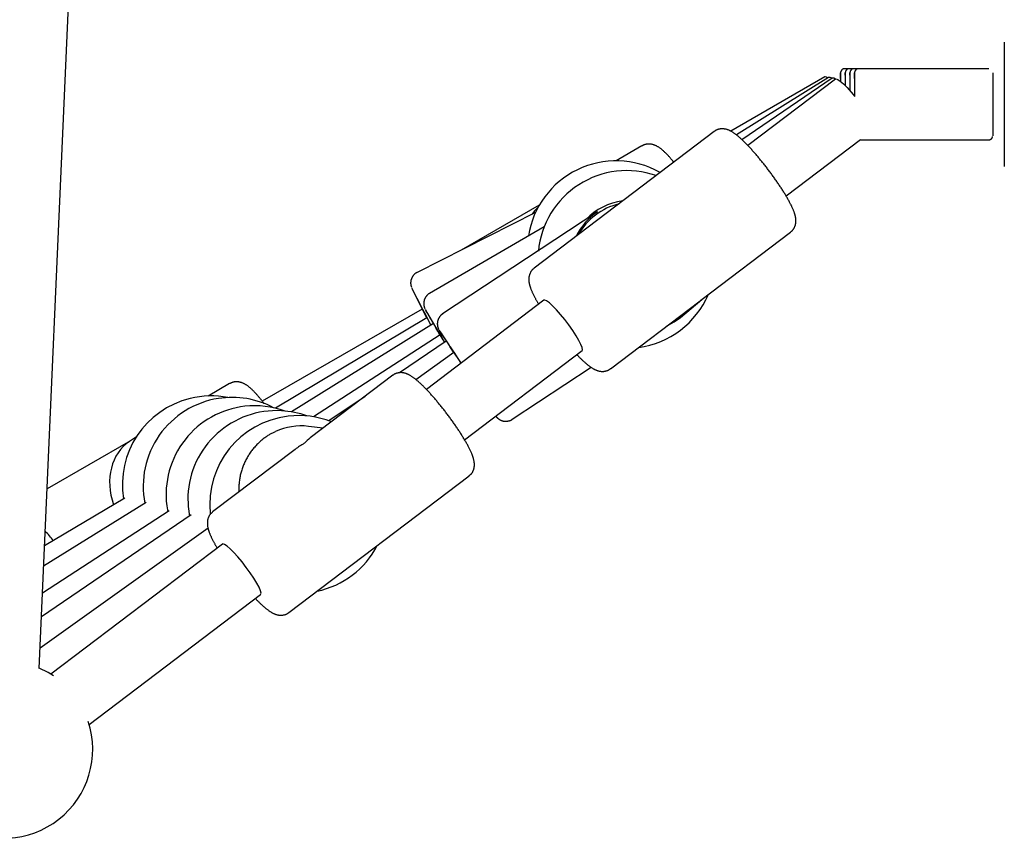
# Model space of a CAD drawing. Extents: x -3020 to 9937, y -1992 to 1984.
# Drawn here: x 5749 to 5999, y -10 to 198 of the extents above; entities that cross this region are included whole.
import ezdxf

# ---------------------------------------------------------------- set-up
doc = ezdxf.new("R2010")
doc.units = 0

msp = doc.modelspace()

# ---------------------------------------------------------------- linework, layer by layer
at = {"color": 7, "linetype": 'Continuous'}
for p, q in [((5754.1, 33.47), (5796.49, 987.53)), ((5998.67, 192.2), (5998.67, 160.72)), ((5959.37, 185.46), (5958.19, 185.46)), ((5960.55, 185.46), (5959.37, 185.46)), ((5961.73, 185.46), (5960.55, 185.46)), ((5994.73, 185.46), (5961.73, 185.46)), ((5953.19, 183.39), (5929.36, 169.65)), ((5954.14, 183.25), (5930.78, 168.7)), ((5955.05, 183.07), (5932.18, 167.49)), ((5955.9, 182.83), (5933.7, 165.99)), ((5953.24, 183.41), (5953.19, 183.39)), ((5955.1, 183.1), (5955.05, 183.07)), ((5925.17, 169.56), (5879.54, 134.95)), ((5943.37, 153.24), (5962.2, 167.53)), ((5962.11, 167.46), (5994.73, 167.46)), ((5906.86, 165.92), (5900.31, 162.14)), ((5880.85, 150.92), (5861.03, 139.5)), ((5879.87, 149.03), (5849.9, 133.86)), ((5895.41, 149.11), (5856.35, 123.34)), ((5882.09, 145.42), (5853.05, 128.55)), ((5921.79, 126.84), (5944.51, 144.07)), ((5882.02, 126.79), (5852.24, 104.2)), ((5898.88, 109.46), (5921.59, 126.69)), ((5916.61, 122.47), (5922.01, 127)), ((5851.17, 124.58), (5810.64, 101.22)), ((5852.38, 122.38), (5813.97, 99.46)), ((5854, 120.88), (5818.08, 98.51)), ((5855.7, 118.07), (5823.67, 97.25)), ((5857.26, 116.46), (5845.45, 108.42)), ((5859.23, 113.56), (5849.6, 106.68)), ((5861.91, 91.45), (5891.68, 114.04)), ((5873.97, 96.63), (5893.97, 109.83)), ((5843.71, 107.78), (5822.81, 91.92)), ((5802.35, 105.67), (5796.92, 102.54)), ((5836.69, 102.45), (5827.54, 96.22)), ((5826.07, 94.39), (5822.34, 94.85)), ((5777.24, 91.2), (5756.12, 79.03)), ((5778.75, 92.2), (5776.98, 91.03)), ((5818.98, 89.02), (5798.08, 73.17)), ((5817.42, 47.67), (5863.05, 82.28)), ((5781.2, 75.54), (5755.25, 59.38)), ((5775.8, 76.67), (5755.48, 64.54)), ((5792.67, 72.47), (5754.68, 46.59)), ((5787.04, 73.43), (5754.95, 52.57)), ((5786.45, 74.74), (5786.7, 73.21)), ((5796.9, 69.05), (5754.33, 38.64)), ((5800.56, 65), (5757.1, 32.04)), ((5766.77, 19.29), (5810.22, 52.25))]:
    msp.add_line(p, q, dxfattribs=at)
for points in [[(5958.2, 185.46), (5958.18, 185.46), (5958.17, 185.47), (5958.15, 185.47), (5958.13, 185.47), (5958.12, 185.47), (5958.1, 185.47), (5958.08, 185.47), (5958.05, 185.47), (5958.03, 185.46), (5958.01, 185.46), (5957.98, 185.45), (5957.95, 185.44), (5957.92, 185.43), (5957.9, 185.42), (5957.87, 185.41), (5957.83, 185.4), (5957.8, 185.39), (5957.77, 185.37), (5957.74, 185.35), (5957.71, 185.34), (5957.68, 185.32), (5957.65, 185.3), (5957.62, 185.28), (5957.59, 185.26), (5957.56, 185.24), (5957.54, 185.22), (5957.51, 185.2), (5957.49, 185.18), (5957.47, 185.15), (5957.45, 185.13), (5957.43, 185.11), (5957.41, 185.09), (5957.39, 185.06), (5957.37, 185.04), (5957.36, 185.02), (5957.35, 185), (5957.33, 184.98), (5957.32, 184.96), (5957.31, 184.94), (5957.3, 184.91), (5957.29, 184.89), (5957.28, 184.87), (5957.27, 184.86), (5957.26, 184.84), (5957.25, 184.82), (5957.25, 184.8), (5957.24, 184.78), (5957.24, 184.77), (5957.23, 184.75), (5957.23, 184.74), (5957.22, 184.72), (5957.22, 184.71), (5957.22, 184.7), (5957.21, 184.68), (5957.21, 184.67), (5957.21, 184.66), (5957.21, 184.65), (5957.2, 184.64), (5957.2, 184.63), (5957.2, 184.62), (5957.2, 184.62), (5957.2, 184.61), (5957.2, 184.6), (5957.2, 184.59), (5957.2, 184.59), (5957.19, 184.58), (5957.19, 184.58), (5957.19, 184.57), (5957.19, 184.56), (5957.19, 184.56), (5957.19, 184.55), (5957.19, 184.55), (5957.19, 184.54), (5957.19, 184.53), (5957.19, 184.53), (5957.19, 184.52), (5957.19, 184.51), (5957.19, 184.51), (5957.19, 184.5), (5957.19, 184.49), (5957.19, 184.48), (5957.19, 184.47), (5957.19, 184.46), (5957.18, 184.45), (5957.18, 184.44), (5957.18, 184.43), (5957.18, 184.42), (5957.18, 184.4), (5957.18, 184.39), (5957.18, 184.37), (5957.18, 184.35), (5957.18, 184.33), (5957.18, 184.31), (5957.18, 184.29), (5957.18, 184.26), (5957.18, 184.24), (5957.18, 184.21), (5957.18, 184.18), (5957.18, 184.14), (5957.18, 184.11), (5957.18, 184.07), (5957.18, 184.04), (5957.18, 184), (5957.18, 183.96)], [(5959.38, 185.46), (5959.36, 185.46), (5959.35, 185.47), (5959.33, 185.47), (5959.32, 185.47), (5959.3, 185.47), (5959.28, 185.47), (5959.26, 185.47), (5959.24, 185.47), (5959.21, 185.46), (5959.19, 185.46), (5959.16, 185.45), (5959.14, 185.44), (5959.11, 185.43), (5959.08, 185.42), (5959.05, 185.41), (5959.02, 185.4), (5958.99, 185.39), (5958.95, 185.37), (5958.92, 185.35), (5958.89, 185.34), (5958.86, 185.32), (5958.83, 185.3), (5958.8, 185.28), (5958.77, 185.26), (5958.74, 185.24), (5958.72, 185.22), (5958.69, 185.2), (5958.67, 185.18), (5958.65, 185.15), (5958.63, 185.13), (5958.61, 185.11), (5958.59, 185.09), (5958.57, 185.06), (5958.56, 185.04), (5958.54, 185.02), (5958.53, 185), (5958.51, 184.98), (5958.5, 184.96), (5958.49, 184.94), (5958.48, 184.91), (5958.47, 184.89), (5958.46, 184.87), (5958.45, 184.86), (5958.44, 184.84), (5958.44, 184.82), (5958.43, 184.8), (5958.42, 184.78), (5958.42, 184.77), (5958.41, 184.75), (5958.41, 184.74), (5958.4, 184.72), (5958.4, 184.71), (5958.4, 184.7), (5958.39, 184.68), (5958.39, 184.67), (5958.39, 184.66), (5958.39, 184.65), (5958.39, 184.64), (5958.38, 184.63), (5958.38, 184.62), (5958.38, 184.62), (5958.38, 184.61), (5958.38, 184.6), (5958.38, 184.59), (5958.38, 184.59), (5958.38, 184.58), (5958.38, 184.58), (5958.38, 184.57), (5958.37, 184.56), (5958.37, 184.56), (5958.37, 184.55), (5958.37, 184.55), (5958.37, 184.54), (5958.37, 184.53), (5958.37, 184.53), (5958.37, 184.52), (5958.37, 184.51), (5958.37, 184.51), (5958.37, 184.5), (5958.37, 184.49), (5958.37, 184.48), (5958.37, 184.47), (5958.37, 184.46), (5958.37, 184.45), (5958.37, 184.44), (5958.37, 184.43), (5958.37, 184.42), (5958.37, 184.4), (5958.36, 184.39), (5958.36, 184.37), (5958.36, 184.35), (5958.36, 184.33), (5958.36, 184.31), (5958.36, 184.29), (5958.36, 184.26), (5958.36, 184.24), (5958.36, 184.21), (5958.36, 184.18), (5958.36, 184.14), (5958.36, 184.11), (5958.36, 184.07), (5958.36, 184.04), (5958.36, 184), (5958.36, 183.96)], [(5960.56, 185.46), (5960.55, 185.46), (5960.53, 185.47), (5960.51, 185.47), (5960.5, 185.47), (5960.48, 185.47), (5960.46, 185.47), (5960.44, 185.47), (5960.42, 185.47), (5960.4, 185.46), (5960.37, 185.46), (5960.34, 185.45), (5960.32, 185.44), (5960.29, 185.43), (5960.26, 185.42), (5960.23, 185.41), (5960.2, 185.4), (5960.17, 185.39), (5960.14, 185.37), (5960.1, 185.35), (5960.07, 185.34), (5960.04, 185.32), (5960.01, 185.3), (5959.98, 185.28), (5959.95, 185.26), (5959.93, 185.24), (5959.9, 185.22), (5959.88, 185.2), (5959.85, 185.18), (5959.83, 185.15), (5959.81, 185.13), (5959.79, 185.11), (5959.77, 185.09), (5959.76, 185.06), (5959.74, 185.04), (5959.72, 185.02), (5959.71, 185), (5959.7, 184.98), (5959.68, 184.96), (5959.67, 184.94), (5959.66, 184.91), (5959.65, 184.89), (5959.64, 184.87), (5959.63, 184.86), (5959.63, 184.84), (5959.62, 184.82), (5959.61, 184.8), (5959.61, 184.78), (5959.6, 184.77), (5959.59, 184.75), (5959.59, 184.74), (5959.59, 184.72), (5959.58, 184.71), (5959.58, 184.7), (5959.58, 184.68), (5959.57, 184.67), (5959.57, 184.66), (5959.57, 184.65), (5959.57, 184.64), (5959.57, 184.63), (5959.57, 184.62), (5959.56, 184.62), (5959.56, 184.61), (5959.56, 184.6), (5959.56, 184.59), (5959.56, 184.59), (5959.56, 184.58), (5959.56, 184.58), (5959.56, 184.57), (5959.56, 184.56), (5959.56, 184.56), (5959.56, 184.55), (5959.55, 184.55), (5959.55, 184.54), (5959.55, 184.53), (5959.55, 184.53), (5959.55, 184.52), (5959.55, 184.51), (5959.55, 184.51), (5959.55, 184.5), (5959.55, 184.49), (5959.55, 184.48), (5959.55, 184.47), (5959.55, 184.46), (5959.55, 184.45), (5959.55, 184.44), (5959.55, 184.43), (5959.55, 184.42), (5959.55, 184.4), (5959.55, 184.39), (5959.55, 184.37), (5959.55, 184.35), (5959.55, 184.33), (5959.55, 184.31), (5959.54, 184.29), (5959.54, 184.26), (5959.54, 184.24), (5959.54, 184.21), (5959.54, 184.18), (5959.54, 184.14), (5959.54, 184.11), (5959.54, 184.07), (5959.54, 184.04), (5959.54, 184), (5959.54, 183.96)], [(5961.75, 185.46), (5961.73, 185.46), (5961.71, 185.47), (5961.7, 185.47), (5961.68, 185.47), (5961.66, 185.47), (5961.64, 185.47), (5961.62, 185.47), (5961.6, 185.47), (5961.58, 185.46), (5961.55, 185.46), (5961.53, 185.45), (5961.5, 185.44), (5961.47, 185.43), (5961.44, 185.42), (5961.41, 185.41), (5961.38, 185.4), (5961.35, 185.39), (5961.32, 185.37), (5961.29, 185.35), (5961.25, 185.34), (5961.22, 185.32), (5961.19, 185.3), (5961.16, 185.28), (5961.13, 185.26), (5961.11, 185.24), (5961.08, 185.22), (5961.06, 185.2), (5961.03, 185.18), (5961.01, 185.15), (5960.99, 185.13), (5960.97, 185.11), (5960.95, 185.09), (5960.94, 185.06), (5960.92, 185.04), (5960.91, 185.02), (5960.89, 185), (5960.88, 184.98), (5960.87, 184.96), (5960.85, 184.94), (5960.84, 184.91), (5960.83, 184.89), (5960.82, 184.87), (5960.82, 184.86), (5960.81, 184.84), (5960.8, 184.82), (5960.79, 184.8), (5960.79, 184.78), (5960.78, 184.77), (5960.78, 184.75), (5960.77, 184.74), (5960.77, 184.72), (5960.76, 184.71), (5960.76, 184.7), (5960.76, 184.68), (5960.76, 184.67), (5960.75, 184.66), (5960.75, 184.65), (5960.75, 184.64), (5960.75, 184.63), (5960.75, 184.62), (5960.75, 184.62), (5960.74, 184.61), (5960.74, 184.6), (5960.74, 184.59), (5960.74, 184.59), (5960.74, 184.58), (5960.74, 184.58), (5960.74, 184.57), (5960.74, 184.56), (5960.74, 184.56), (5960.74, 184.55), (5960.74, 184.55), (5960.74, 184.54), (5960.74, 184.53), (5960.74, 184.53), (5960.73, 184.52), (5960.73, 184.51), (5960.73, 184.51), (5960.73, 184.5), (5960.73, 184.49), (5960.73, 184.48), (5960.73, 184.47), (5960.73, 184.46), (5960.73, 184.45), (5960.73, 184.44), (5960.73, 184.43), (5960.73, 184.42), (5960.73, 184.4), (5960.73, 184.39), (5960.73, 184.37), (5960.73, 184.35), (5960.73, 184.33), (5960.73, 184.31), (5960.73, 184.29), (5960.73, 184.26), (5960.73, 184.24), (5960.73, 184.21), (5960.73, 184.18), (5960.72, 184.14), (5960.72, 184.11), (5960.72, 184.07), (5960.72, 184.04), (5960.72, 184), (5960.72, 183.96)], [(5953.99, 183.16), (5953.65, 183.36), (5953.24, 183.41)], [(5955.89, 182.83), (5955.49, 183.05), (5955.1, 183.1)], [(5955.9, 182.83), (5956.03, 182.88), (5956.47, 182.75), (5957.1, 182.33), (5957.9, 181.63), (5958.84, 180.69), (5959.86, 179.55), (5960.77, 178.47)], [(5957.18, 183.95), (5957.17, 183.17), (5957.16, 182.28)], [(5957.21, 182.24), (5957.21, 182.45), (5957.2, 183.45), (5957.2, 184.12), (5957.19, 184.44), (5957.18, 184.38), (5957.18, 183.95)], [(5958.4, 181.15), (5958.4, 181.17), (5958.39, 182.45), (5958.39, 183.45), (5958.38, 184.12), (5958.37, 184.44), (5958.37, 184.38), (5958.36, 183.95)], [(5959.54, 183.95), (5959.53, 183.17), (5959.53, 182.08), (5959.52, 180.72), (5959.52, 179.94)], [(5959.58, 179.88), (5959.58, 181.17), (5959.57, 182.45), (5959.57, 183.45), (5959.56, 184.12), (5959.55, 184.44), (5959.55, 184.38), (5959.54, 183.95)], [(5960.72, 183.95), (5960.72, 183.17), (5960.71, 182.08), (5960.71, 180.72), (5960.7, 179.17), (5960.7, 178.55)], [(5960.77, 178.48), (5960.76, 179.67), (5960.76, 181.17), (5960.76, 182.45), (5960.75, 183.45), (5960.74, 184.12), (5960.74, 184.44), (5960.73, 184.38), (5960.72, 183.95)], [(5995.73, 184.46), (5995.74, 184.44), (5995.74, 184.12), (5995.75, 183.45), (5995.76, 182.45), (5995.76, 181.17), (5995.76, 179.67), (5995.77, 178.02), (5995.77, 176.3), (5995.77, 174.58), (5995.76, 172.95), (5995.76, 171.49), (5995.76, 170.26), (5995.75, 169.32), (5995.74, 168.71), (5995.73, 168.47), (5995.73, 168.46)], [(5944.49, 144.1), (5944.57, 144.16), (5944.65, 144.23), (5944.73, 144.29), (5944.81, 144.35), (5944.88, 144.42), (5944.96, 144.49), (5945.03, 144.57), (5945.1, 144.64), (5945.17, 144.72), (5945.23, 144.81), (5945.29, 144.89), (5945.34, 144.98), (5945.4, 145.08), (5945.45, 145.17), (5945.49, 145.27), (5945.54, 145.36), (5945.58, 145.46), (5945.62, 145.56), (5945.65, 145.66), (5945.69, 145.76), (5945.72, 145.86), (5945.74, 145.96), (5945.77, 146.06), (5945.79, 146.16), (5945.81, 146.26), (5945.82, 146.36), (5945.84, 146.46), (5945.85, 146.56), (5945.85, 146.66), (5945.86, 146.75), (5945.86, 146.85), (5945.86, 146.95), (5945.86, 147.05), (5945.86, 147.15), (5945.85, 147.25), (5945.84, 147.35), (5945.83, 147.45), (5945.82, 147.55), (5945.81, 147.66), (5945.79, 147.76), (5945.77, 147.87), (5945.75, 147.98), (5945.72, 148.1), (5945.7, 148.21), (5945.67, 148.33), (5945.64, 148.45), (5945.6, 148.57), (5945.56, 148.7), (5945.52, 148.83), (5945.48, 148.96), (5945.43, 149.09), (5945.38, 149.23), (5945.33, 149.37), (5945.27, 149.52), (5945.22, 149.66), (5945.15, 149.82), (5945.09, 149.97), (5945.02, 150.13), (5944.94, 150.29), (5944.86, 150.46), (5944.79, 150.63), (5944.7, 150.8), (5944.62, 150.98), (5944.53, 151.15), (5944.44, 151.33), (5944.34, 151.51), (5944.25, 151.69), (5944.15, 151.88), (5944.05, 152.07), (5943.94, 152.25), (5943.84, 152.44), (5943.73, 152.64), (5943.62, 152.83), (5943.5, 153.03), (5943.39, 153.22), (5943.27, 153.42), (5943.15, 153.62), (5943.03, 153.82), (5942.9, 154.03), (5942.78, 154.23), (5942.65, 154.43), (5942.52, 154.64), (5942.39, 154.84), (5942.26, 155.05), (5942.12, 155.25), (5941.99, 155.46), (5941.85, 155.67), (5941.71, 155.88), (5941.57, 156.09), (5941.43, 156.3), (5941.29, 156.51), (5941.15, 156.72), (5941, 156.93), (5940.86, 157.14), (5940.71, 157.35), (5940.56, 157.56), (5940.41, 157.77), (5940.26, 157.99), (5940.11, 158.2), (5939.95, 158.41), (5939.8, 158.62), (5939.64, 158.83), (5939.49, 159.04), (5939.33, 159.26), (5939.17, 159.47), (5939.02, 159.68), (5938.86, 159.89), (5938.7, 160.1), (5938.54, 160.3), (5938.38, 160.51), (5938.22, 160.72), (5938.06, 160.93), (5937.89, 161.13), (5937.73, 161.34), (5937.57, 161.54), (5937.41, 161.74), (5937.24, 161.94), (5937.08, 162.15), (5936.92, 162.34), (5936.76, 162.54), (5936.59, 162.74), (5936.43, 162.93), (5936.27, 163.13), (5936.11, 163.32), (5935.94, 163.51), (5935.78, 163.7), (5935.62, 163.89), (5935.46, 164.07), (5935.3, 164.25), (5935.14, 164.44), (5934.98, 164.61), (5934.82, 164.79), (5934.66, 164.97), (5934.5, 165.14), (5934.35, 165.31), (5934.19, 165.48), (5934.03, 165.65), (5933.88, 165.81), (5933.72, 165.98), (5933.57, 166.14), (5933.42, 166.29), (5933.26, 166.45), (5933.11, 166.6), (5932.96, 166.75), (5932.81, 166.9), (5932.66, 167.04), (5932.52, 167.19), (5932.37, 167.33), (5932.22, 167.47), (5932.08, 167.6), (5931.93, 167.73), (5931.79, 167.86), (5931.64, 167.99), (5931.5, 168.12), (5931.36, 168.24), (5931.22, 168.36), (5931.08, 168.47), (5930.94, 168.58), (5930.81, 168.69), (5930.68, 168.79), (5930.55, 168.89), (5930.42, 168.99), (5930.29, 169.08), (5930.17, 169.16), (5930.05, 169.24), (5929.93, 169.32), (5929.82, 169.4), (5929.7, 169.47), (5929.59, 169.53), (5929.47, 169.6), (5929.36, 169.66), (5929.25, 169.71), (5929.14, 169.77), (5929.04, 169.82), (5928.93, 169.87), (5928.83, 169.91), (5928.73, 169.95), (5928.62, 169.99), (5928.52, 170.03), (5928.42, 170.06), (5928.32, 170.09), (5928.22, 170.12), (5928.12, 170.14), (5928.02, 170.17), (5927.91, 170.19), (5927.81, 170.2), (5927.7, 170.22), (5927.6, 170.23), (5927.49, 170.24), (5927.38, 170.25), (5927.27, 170.25), (5927.16, 170.25), (5927.05, 170.24), (5926.94, 170.23), (5926.82, 170.22), (5926.71, 170.21), (5926.6, 170.19), (5926.5, 170.17), (5926.39, 170.15), (5926.29, 170.12), (5926.19, 170.1), (5926.09, 170.07), (5926, 170.04), (5925.91, 170.01), (5925.82, 169.97), (5925.75, 169.94), (5925.67, 169.9), (5925.6, 169.87), (5925.54, 169.83), (5925.48, 169.79), (5925.42, 169.75), (5925.37, 169.7), (5925.32, 169.66), (5925.27, 169.62), (5925.23, 169.58), (5925.18, 169.53)], [(5994.73, 167.47), (5994.77, 167.47), (5994.81, 167.48), (5994.84, 167.48), (5994.88, 167.48), (5994.91, 167.48), (5994.94, 167.49), (5994.98, 167.49), (5995.01, 167.5), (5995.05, 167.51), (5995.08, 167.52), (5995.11, 167.53), (5995.14, 167.54), (5995.17, 167.56), (5995.21, 167.58), (5995.24, 167.59), (5995.26, 167.61), (5995.29, 167.63), (5995.32, 167.65), (5995.35, 167.67), (5995.37, 167.69), (5995.4, 167.71), (5995.42, 167.73), (5995.44, 167.76), (5995.46, 167.78), (5995.48, 167.8), (5995.5, 167.82), (5995.52, 167.84), (5995.54, 167.87), (5995.55, 167.89), (5995.57, 167.91), (5995.58, 167.93), (5995.6, 167.95), (5995.61, 167.97), (5995.62, 167.99), (5995.63, 168.01), (5995.64, 168.03), (5995.65, 168.05), (5995.66, 168.07), (5995.66, 168.09), (5995.67, 168.11), (5995.68, 168.12), (5995.68, 168.14), (5995.69, 168.15), (5995.69, 168.17), (5995.69, 168.18), (5995.7, 168.19), (5995.7, 168.2), (5995.7, 168.21), (5995.71, 168.22), (5995.71, 168.23), (5995.71, 168.24), (5995.71, 168.24), (5995.71, 168.25), (5995.71, 168.26), (5995.71, 168.26), (5995.71, 168.27)], [(5914.9, 161.78), (5914.84, 161.86), (5914.78, 161.94), (5914.72, 162.02), (5914.65, 162.1), (5914.59, 162.19), (5914.52, 162.28), (5914.44, 162.37), (5914.36, 162.46), (5914.28, 162.56), (5914.2, 162.66), (5914.11, 162.77), (5914.01, 162.88), (5913.91, 162.99), (5913.8, 163.11), (5913.7, 163.23), (5913.58, 163.36), (5913.46, 163.49), (5913.34, 163.62), (5913.21, 163.75), (5913.08, 163.89), (5912.95, 164.02), (5912.82, 164.15), (5912.69, 164.28), (5912.56, 164.41), (5912.43, 164.53), (5912.3, 164.65), (5912.18, 164.76), (5912.05, 164.87), (5911.93, 164.97), (5911.81, 165.07), (5911.69, 165.17), (5911.57, 165.26), (5911.45, 165.35), (5911.33, 165.43), (5911.21, 165.51), (5911.1, 165.58), (5910.98, 165.66), (5910.87, 165.72), (5910.75, 165.79), (5910.64, 165.85), (5910.53, 165.91), (5910.42, 165.96), (5910.31, 166.01), (5910.2, 166.06), (5910.09, 166.1), (5909.98, 166.14), (5909.87, 166.18), (5909.76, 166.21), (5909.64, 166.25), (5909.53, 166.27), (5909.42, 166.3), (5909.31, 166.32), (5909.19, 166.34), (5909.08, 166.36), (5908.96, 166.37), (5908.84, 166.38), (5908.73, 166.38), (5908.61, 166.38), (5908.49, 166.38), (5908.38, 166.37), (5908.26, 166.36), (5908.15, 166.35), (5908.04, 166.34), (5907.94, 166.32), (5907.83, 166.3), (5907.73, 166.28), (5907.64, 166.26), (5907.55, 166.24), (5907.47, 166.22), (5907.39, 166.19), (5907.31, 166.16), (5907.25, 166.14), (5907.18, 166.11), (5907.13, 166.08), (5907.08, 166.05), (5907.03, 166.02), (5906.98, 165.99), (5906.94, 165.96), (5906.9, 165.92), (5906.85, 165.89)], [(5879.54, 134.92), (5879.46, 134.85), (5879.38, 134.78), (5879.3, 134.72), (5879.22, 134.65), (5879.14, 134.58), (5879.07, 134.5), (5878.99, 134.43), (5878.92, 134.35), (5878.86, 134.27), (5878.8, 134.18), (5878.74, 134.09), (5878.68, 134), (5878.63, 133.91), (5878.58, 133.81), (5878.53, 133.71), (5878.49, 133.62), (5878.45, 133.52), (5878.41, 133.42), (5878.38, 133.32), (5878.35, 133.22), (5878.32, 133.12), (5878.29, 133.02), (5878.27, 132.92), (5878.25, 132.82), (5878.23, 132.72), (5878.22, 132.62), (5878.21, 132.52), (5878.2, 132.42), (5878.19, 132.32), (5878.19, 132.22), (5878.19, 132.13), (5878.19, 132.03), (5878.19, 131.93), (5878.19, 131.83), (5878.2, 131.73), (5878.21, 131.63), (5878.22, 131.53), (5878.23, 131.42), (5878.25, 131.32), (5878.27, 131.21), (5878.29, 131.1), (5878.31, 130.99), (5878.34, 130.87), (5878.36, 130.76), (5878.4, 130.64), (5878.43, 130.51), (5878.46, 130.39), (5878.5, 130.26), (5878.55, 130.13), (5878.59, 130), (5878.64, 129.86), (5878.69, 129.72), (5878.74, 129.58), (5878.8, 129.43), (5878.86, 129.28), (5878.93, 129.13), (5879, 128.97), (5879.07, 128.81), (5879.15, 128.65), (5879.22, 128.48), (5879.3, 128.32), (5879.38, 128.15), (5879.46, 127.99), (5879.54, 127.83), (5879.62, 127.68), (5879.69, 127.53), (5879.77, 127.38), (5879.84, 127.24), (5879.92, 127.1), (5879.99, 126.96), (5880.07, 126.83), (5880.14, 126.7), (5880.21, 126.58), (5880.28, 126.46), (5880.35, 126.34), (5880.41, 126.23), (5880.48, 126.11), (5880.55, 126), (5880.62, 125.89), (5880.68, 125.78)], [(5849.91, 133.85), (5849.86, 133.83), (5849.81, 133.81), (5849.76, 133.79), (5849.71, 133.77), (5849.65, 133.74), (5849.6, 133.71), (5849.55, 133.68), (5849.49, 133.65), (5849.44, 133.61), (5849.38, 133.56), (5849.32, 133.51), (5849.26, 133.46), (5849.2, 133.4), (5849.15, 133.34), (5849.09, 133.28), (5849.03, 133.21), (5848.97, 133.14), (5848.91, 133.07), (5848.85, 132.99), (5848.8, 132.91), (5848.75, 132.83), (5848.69, 132.75), (5848.65, 132.67), (5848.6, 132.59), (5848.56, 132.51), (5848.52, 132.43), (5848.48, 132.35), (5848.45, 132.27), (5848.42, 132.19), (5848.39, 132.11), (5848.37, 132.03), (5848.35, 131.95), (5848.33, 131.87), (5848.31, 131.8), (5848.3, 131.72), (5848.29, 131.65), (5848.28, 131.58), (5848.27, 131.5), (5848.26, 131.43), (5848.26, 131.37), (5848.25, 131.3), (5848.25, 131.23), (5848.25, 131.17), (5848.25, 131.1), (5848.25, 131.04), (5848.26, 130.98), (5848.26, 130.93), (5848.27, 130.87), (5848.27, 130.82), (5848.28, 130.76), (5848.29, 130.71), (5848.3, 130.67), (5848.3, 130.62), (5848.31, 130.58), (5848.32, 130.53), (5848.33, 130.5), (5848.34, 130.46), (5848.35, 130.42), (5848.36, 130.39), (5848.36, 130.36), (5848.37, 130.34), (5848.38, 130.31), (5848.39, 130.29), (5848.39, 130.27), (5848.4, 130.25), (5848.4, 130.23), (5848.41, 130.22), (5848.41, 130.21), (5848.42, 130.19), (5848.42, 130.18), (5848.43, 130.17), (5848.43, 130.16)], [(5853.37, 120.49), (5852.66, 121.89), (5851.76, 123.65), (5850.94, 125.27), (5850.21, 126.69), (5849.6, 127.88), (5849.12, 128.81), (5848.79, 129.45), (5848.61, 129.78), (5848.58, 129.83)], [(5853.07, 128.55), (5853.03, 128.54), (5852.99, 128.52), (5852.95, 128.51), (5852.91, 128.49), (5852.87, 128.47), (5852.83, 128.44), (5852.78, 128.41), (5852.74, 128.38), (5852.69, 128.34), (5852.64, 128.3), (5852.59, 128.25), (5852.53, 128.2), (5852.48, 128.14), (5852.43, 128.08), (5852.37, 128.02), (5852.31, 127.95), (5852.26, 127.88), (5852.2, 127.8), (5852.14, 127.73), (5852.09, 127.65), (5852.03, 127.56), (5851.98, 127.48), (5851.93, 127.4), (5851.89, 127.31), (5851.85, 127.23), (5851.81, 127.15), (5851.77, 127.06), (5851.74, 126.98), (5851.71, 126.9), (5851.69, 126.81), (5851.66, 126.73), (5851.64, 126.65), (5851.63, 126.57), (5851.61, 126.49), (5851.6, 126.42), (5851.59, 126.34), (5851.58, 126.27), (5851.57, 126.19), (5851.57, 126.12), (5851.56, 126.05), (5851.56, 125.98), (5851.56, 125.91), (5851.56, 125.85), (5851.57, 125.78), (5851.57, 125.72), (5851.58, 125.66), (5851.58, 125.6), (5851.59, 125.54), (5851.6, 125.48), (5851.61, 125.43), (5851.62, 125.37), (5851.63, 125.32), (5851.64, 125.27), (5851.65, 125.23), (5851.66, 125.18), (5851.67, 125.14), (5851.69, 125.1), (5851.7, 125.06), (5851.71, 125.02), (5851.72, 124.99), (5851.73, 124.95), (5851.74, 124.92), (5851.75, 124.9), (5851.76, 124.87), (5851.77, 124.85), (5851.78, 124.82), (5851.79, 124.8), (5851.8, 124.78), (5851.81, 124.77), (5851.81, 124.75), (5851.82, 124.73), (5851.83, 124.72)], [(5852.33, 122.35), (5851.9, 123.19), (5851.41, 124.18), (5851.06, 124.89), (5850.87, 125.29), (5850.84, 125.36), (5850.98, 125.09), (5851.29, 124.51), (5851.74, 123.63), (5852.32, 122.5), (5853, 121.17), (5853.35, 120.47)], [(5891.68, 114.04), (5891.79, 114.27), (5891.71, 114.8), (5891.4, 115.6), (5890.88, 116.63), (5890.18, 117.83), (5889.32, 119.16), (5888.34, 120.54), (5887.29, 121.92), (5886.22, 123.22), (5885.18, 124.4), (5884.22, 125.39), (5883.39, 126.14), (5882.71, 126.63), (5882.23, 126.83), (5882.02, 126.79)], [(5856.83, 116.17), (5856.5, 116.75), (5855.5, 118.46), (5854.59, 120.02), (5853.78, 121.4), (5853.1, 122.55), (5852.57, 123.45), (5852.2, 124.07), (5852, 124.4), (5851.97, 124.44)], [(5856.37, 123.33), (5856.32, 123.31), (5856.27, 123.28), (5856.23, 123.26), (5856.18, 123.23), (5856.14, 123.21), (5856.09, 123.17), (5856.04, 123.14), (5855.99, 123.1), (5855.94, 123.06), (5855.89, 123.01), (5855.84, 122.95), (5855.79, 122.89), (5855.74, 122.83), (5855.69, 122.77), (5855.64, 122.7), (5855.59, 122.62), (5855.54, 122.55), (5855.49, 122.47), (5855.44, 122.39), (5855.39, 122.3), (5855.34, 122.22), (5855.3, 122.13), (5855.26, 122.05), (5855.22, 121.96), (5855.19, 121.87), (5855.16, 121.79), (5855.13, 121.7), (5855.11, 121.62), (5855.08, 121.54), (5855.07, 121.45), (5855.05, 121.37), (5855.04, 121.29), (5855.03, 121.21), (5855.02, 121.14), (5855.01, 121.06), (5855.01, 120.98), (5855, 120.91), (5855, 120.84), (5855, 120.77), (5855.01, 120.7), (5855.01, 120.63), (5855.01, 120.56), (5855.02, 120.5), (5855.03, 120.43), (5855.04, 120.37), (5855.05, 120.31), (5855.06, 120.25), (5855.07, 120.2), (5855.08, 120.14), (5855.1, 120.09), (5855.11, 120.04), (5855.12, 119.99), (5855.14, 119.95), (5855.15, 119.9), (5855.17, 119.86), (5855.18, 119.82), (5855.19, 119.78), (5855.21, 119.74), (5855.22, 119.71), (5855.24, 119.68), (5855.25, 119.65), (5855.26, 119.62), (5855.27, 119.59), (5855.28, 119.57), (5855.29, 119.55), (5855.3, 119.53), (5855.31, 119.51), (5855.32, 119.49), (5855.33, 119.48), (5855.33, 119.46), (5855.34, 119.45), (5855.35, 119.43)], [(5913.1, 120.24), (5915.04, 121.31), (5916.61, 122.47)], [(5855.66, 118.05), (5855.13, 118.97), (5854.74, 119.66), (5854.52, 120.04), (5854.49, 120.11), (5854.65, 119.85), (5854.99, 119.29), (5855.49, 118.43), (5856.13, 117.34), (5856.82, 116.16)], [(5861.03, 110.87), (5860.45, 111.75), (5859.36, 113.4), (5858.36, 114.91), (5857.48, 116.24), (5856.73, 117.35), (5856.15, 118.22), (5855.75, 118.82), (5855.53, 119.14), (5855.5, 119.18)], [(5859.2, 113.54), (5858.97, 113.9), (5858.54, 114.56), (5858.3, 114.93), (5858.26, 115), (5858.43, 114.75), (5858.8, 114.2), (5859.35, 113.38), (5860.05, 112.32), (5860.88, 111.07), (5861.02, 110.86)], [(5890.35, 113.03), (5890.46, 112.92), (5890.57, 112.81), (5890.68, 112.69), (5890.78, 112.58), (5890.89, 112.47), (5891, 112.35), (5891.12, 112.24), (5891.23, 112.13), (5891.35, 112.01), (5891.47, 111.9), (5891.59, 111.78), (5891.71, 111.66), (5891.83, 111.55), (5891.96, 111.43), (5892.09, 111.31), (5892.22, 111.19), (5892.36, 111.08), (5892.49, 110.96), (5892.63, 110.84), (5892.77, 110.72), (5892.9, 110.61), (5893.04, 110.5), (5893.17, 110.39), (5893.31, 110.28), (5893.44, 110.18), (5893.56, 110.08), (5893.69, 109.99), (5893.81, 109.91), (5893.93, 109.82), (5894.05, 109.74), (5894.17, 109.67), (5894.29, 109.59), (5894.4, 109.53), (5894.51, 109.46), (5894.63, 109.4), (5894.74, 109.34), (5894.84, 109.28), (5894.95, 109.23), (5895.06, 109.18), (5895.16, 109.14), (5895.27, 109.09), (5895.37, 109.05), (5895.47, 109.02), (5895.57, 108.98), (5895.67, 108.95), (5895.77, 108.92), (5895.87, 108.9), (5895.98, 108.87), (5896.08, 108.85), (5896.18, 108.83), (5896.29, 108.81), (5896.39, 108.8), (5896.5, 108.79), (5896.61, 108.78), (5896.72, 108.78), (5896.83, 108.78), (5896.94, 108.78), (5897.05, 108.78), (5897.16, 108.79), (5897.27, 108.81), (5897.38, 108.82), (5897.49, 108.84), (5897.6, 108.86), (5897.7, 108.89), (5897.8, 108.91), (5897.9, 108.94), (5898, 108.97), (5898.09, 109), (5898.17, 109.03), (5898.26, 109.07), (5898.34, 109.1), (5898.41, 109.14), (5898.48, 109.18), (5898.54, 109.22), (5898.6, 109.26), (5898.65, 109.31), (5898.71, 109.35), (5898.76, 109.4), (5898.81, 109.44), (5898.86, 109.49)], [(5863.03, 82.32), (5863.11, 82.38), (5863.19, 82.44), (5863.27, 82.5), (5863.35, 82.56), (5863.42, 82.63), (5863.5, 82.7), (5863.57, 82.77), (5863.63, 82.84), (5863.7, 82.92), (5863.76, 83), (5863.82, 83.09), (5863.88, 83.18), (5863.93, 83.27), (5863.98, 83.36), (5864.03, 83.46), (5864.07, 83.56), (5864.11, 83.65), (5864.15, 83.75), (5864.19, 83.85), (5864.22, 83.95), (5864.25, 84.05), (5864.28, 84.15), (5864.3, 84.25), (5864.33, 84.35), (5864.35, 84.45), (5864.36, 84.55), (5864.37, 84.65), (5864.39, 84.75), (5864.39, 84.85), (5864.4, 84.95), (5864.4, 85.04), (5864.4, 85.14), (5864.4, 85.24), (5864.4, 85.34), (5864.39, 85.44), (5864.39, 85.54), (5864.38, 85.64), (5864.36, 85.74), (5864.35, 85.85), (5864.33, 85.95), (5864.31, 86.06), (5864.29, 86.17), (5864.27, 86.29), (5864.24, 86.4), (5864.21, 86.52), (5864.18, 86.64), (5864.15, 86.76), (5864.11, 86.88), (5864.07, 87.01), (5864.03, 87.14), (5863.98, 87.28), (5863.93, 87.41), (5863.88, 87.55), (5863.83, 87.7), (5863.77, 87.84), (5863.71, 87.99), (5863.64, 88.15), (5863.57, 88.31), (5863.5, 88.47), (5863.42, 88.64), (5863.34, 88.8), (5863.26, 88.97), (5863.18, 89.15), (5863.09, 89.32), (5863, 89.5), (5862.9, 89.68), (5862.81, 89.87), (5862.71, 90.05), (5862.61, 90.24), (5862.51, 90.42), (5862.4, 90.61), (5862.29, 90.81), (5862.18, 91), (5862.07, 91.2), (5861.95, 91.39), (5861.83, 91.59), (5861.71, 91.79), (5861.59, 91.99), (5861.47, 92.19), (5861.34, 92.4), (5861.22, 92.6), (5861.09, 92.8), (5860.96, 93.01), (5860.83, 93.22), (5860.69, 93.42), (5860.56, 93.63), (5860.42, 93.84), (5860.28, 94.05), (5860.14, 94.25), (5860, 94.46), (5859.86, 94.67), (5859.72, 94.88), (5859.57, 95.1), (5859.43, 95.31), (5859.28, 95.52), (5859.13, 95.73), (5858.98, 95.94), (5858.83, 96.15), (5858.68, 96.36), (5858.52, 96.58), (5858.37, 96.79), (5858.22, 97), (5858.06, 97.21), (5857.9, 97.42), (5857.75, 97.63), (5857.59, 97.84), (5857.43, 98.05), (5857.27, 98.26), (5857.11, 98.47), (5856.95, 98.68), (5856.79, 98.89), (5856.63, 99.09), (5856.47, 99.3), (5856.31, 99.5), (5856.14, 99.71), (5855.98, 99.91), (5855.82, 100.11), (5855.66, 100.31), (5855.49, 100.51), (5855.33, 100.71), (5855.17, 100.91), (5855, 101.1), (5854.84, 101.3), (5854.68, 101.49), (5854.52, 101.68), (5854.36, 101.87), (5854.19, 102.06), (5854.03, 102.24), (5853.87, 102.43), (5853.71, 102.61), (5853.55, 102.79), (5853.39, 102.97), (5853.23, 103.14), (5853.08, 103.32), (5852.92, 103.49), (5852.76, 103.66), (5852.61, 103.82), (5852.45, 103.99), (5852.3, 104.15), (5852.14, 104.31), (5851.99, 104.47), (5851.84, 104.63), (5851.68, 104.78), (5851.53, 104.93), (5851.38, 105.08), (5851.24, 105.22), (5851.09, 105.37), (5850.94, 105.51), (5850.79, 105.65), (5850.65, 105.78), (5850.5, 105.92), (5850.36, 106.05), (5850.21, 106.18), (5850.07, 106.3), (5849.93, 106.42), (5849.79, 106.54), (5849.65, 106.66), (5849.51, 106.77), (5849.38, 106.88), (5849.25, 106.98), (5849.12, 107.08), (5848.99, 107.18), (5848.86, 107.27), (5848.74, 107.35), (5848.62, 107.44), (5848.5, 107.52), (5848.38, 107.59), (5848.27, 107.66), (5848.15, 107.73), (5848.04, 107.79), (5847.93, 107.85), (5847.82, 107.91), (5847.71, 107.97), (5847.6, 108.02), (5847.5, 108.07), (5847.39, 108.11), (5847.29, 108.15), (5847.19, 108.19), (5847.09, 108.23), (5846.99, 108.26), (5846.89, 108.29), (5846.79, 108.32), (5846.68, 108.35), (5846.58, 108.37), (5846.48, 108.39), (5846.37, 108.41), (5846.27, 108.43), (5846.16, 108.44), (5846.06, 108.45), (5845.95, 108.46), (5845.84, 108.46), (5845.73, 108.46), (5845.62, 108.46), (5845.5, 108.45), (5845.39, 108.44), (5845.28, 108.42), (5845.17, 108.41), (5845.06, 108.39), (5844.96, 108.37), (5844.85, 108.34), (5844.75, 108.31), (5844.66, 108.29), (5844.56, 108.26), (5844.47, 108.23), (5844.39, 108.19), (5844.3, 108.16), (5844.23, 108.12), (5844.16, 108.08), (5844.09, 108.04), (5844.03, 108), (5843.97, 107.96), (5843.92, 107.92), (5843.87, 107.88), (5843.82, 107.83), (5843.77, 107.79), (5843.72, 107.74)], [(5811.17, 100.53), (5811.11, 100.61), (5811.06, 100.68), (5811, 100.76), (5810.94, 100.84), (5810.88, 100.92), (5810.82, 101.01), (5810.75, 101.1), (5810.68, 101.19), (5810.6, 101.29), (5810.52, 101.4), (5810.43, 101.51), (5810.34, 101.62), (5810.24, 101.74), (5810.14, 101.87), (5810.03, 102), (5809.92, 102.14), (5809.8, 102.28), (5809.68, 102.42), (5809.55, 102.57), (5809.42, 102.72), (5809.29, 102.87), (5809.15, 103.02), (5809.02, 103.17), (5808.88, 103.32), (5808.75, 103.47), (5808.61, 103.61), (5808.48, 103.75), (5808.34, 103.89), (5808.21, 104.02), (5808.07, 104.15), (5807.94, 104.27), (5807.81, 104.39), (5807.69, 104.5), (5807.56, 104.61), (5807.44, 104.72), (5807.31, 104.82), (5807.19, 104.92), (5807.07, 105.01), (5806.95, 105.1), (5806.83, 105.18), (5806.71, 105.26), (5806.59, 105.34), (5806.48, 105.41), (5806.36, 105.48), (5806.25, 105.54), (5806.13, 105.6), (5806.02, 105.66), (5805.91, 105.72), (5805.8, 105.77), (5805.69, 105.81), (5805.58, 105.86), (5805.47, 105.9), (5805.36, 105.94), (5805.25, 105.97), (5805.14, 106), (5805.03, 106.03), (5804.92, 106.06), (5804.8, 106.08), (5804.69, 106.1), (5804.58, 106.11), (5804.46, 106.12), (5804.35, 106.13), (5804.23, 106.14), (5804.11, 106.14), (5804, 106.14), (5803.88, 106.14), (5803.77, 106.13), (5803.65, 106.12), (5803.54, 106.1), (5803.42, 106.08), (5803.31, 106.06), (5803.2, 106.03), (5803.1, 105.99), (5802.99, 105.95), (5802.89, 105.91), (5802.79, 105.87), (5802.69, 105.82), (5802.59, 105.77), (5802.49, 105.72), (5802.39, 105.67)], [(5869.94, 97.31), (5869.94, 97.31), (5869.94, 97.3), (5869.95, 97.3), (5869.95, 97.3), (5869.95, 97.29), (5869.96, 97.28), (5869.96, 97.28), (5869.97, 97.27), (5869.98, 97.26), (5869.98, 97.25), (5869.99, 97.24), (5870, 97.23), (5870.01, 97.22), (5870.03, 97.2), (5870.04, 97.18), (5870.06, 97.16), (5870.08, 97.14), (5870.1, 97.12), (5870.13, 97.09), (5870.15, 97.06), (5870.18, 97.03), (5870.22, 97), (5870.25, 96.96), (5870.29, 96.92), (5870.33, 96.89), (5870.38, 96.85), (5870.43, 96.81), (5870.48, 96.76), (5870.54, 96.72), (5870.6, 96.68), (5870.66, 96.64), (5870.73, 96.59), (5870.8, 96.55), (5870.88, 96.51), (5870.96, 96.46), (5871.04, 96.42), (5871.13, 96.38), (5871.22, 96.35), (5871.31, 96.31), (5871.4, 96.28), (5871.5, 96.25), (5871.6, 96.22), (5871.7, 96.2), (5871.8, 96.18), (5871.91, 96.16), (5872.01, 96.15), (5872.12, 96.14), (5872.23, 96.13), (5872.34, 96.13), (5872.45, 96.14), (5872.55, 96.15), (5872.66, 96.16), (5872.77, 96.17), (5872.87, 96.19), (5872.97, 96.21), (5873.07, 96.23), (5873.16, 96.25), (5873.25, 96.27), (5873.33, 96.29), (5873.41, 96.32), (5873.48, 96.34), (5873.55, 96.37), (5873.61, 96.39), (5873.67, 96.42), (5873.72, 96.45), (5873.77, 96.48), (5873.81, 96.5), (5873.85, 96.53), (5873.89, 96.56), (5873.92, 96.59), (5873.95, 96.62), (5873.99, 96.65)], [(5813.93, 93.47), (5813.75, 93.39), (5813.58, 93.31), (5813.4, 93.23), (5813.21, 93.14), (5813.03, 93.05), (5812.85, 92.96), (5812.66, 92.86), (5812.48, 92.75), (5812.29, 92.64), (5812.1, 92.52), (5811.91, 92.4), (5811.71, 92.26), (5811.51, 92.13), (5811.32, 91.98), (5811.12, 91.83), (5810.91, 91.67), (5810.71, 91.51), (5810.51, 91.34), (5810.3, 91.17), (5810.1, 90.99), (5809.89, 90.8), (5809.69, 90.61), (5809.49, 90.42), (5809.29, 90.22), (5809.1, 90.02), (5808.91, 89.82), (5808.73, 89.61), (5808.54, 89.4), (5808.36, 89.18), (5808.19, 88.96), (5808.02, 88.74), (5807.85, 88.52), (5807.69, 88.29), (5807.53, 88.06), (5807.37, 87.83), (5807.22, 87.59), (5807.07, 87.36), (5806.93, 87.11), (5806.79, 86.87), (5806.65, 86.63), (5806.52, 86.38), (5806.39, 86.13), (5806.27, 85.87), (5806.15, 85.62), (5806.04, 85.36), (5805.93, 85.1), (5805.83, 84.84), (5805.73, 84.58), (5805.63, 84.32), (5805.54, 84.05), (5805.45, 83.78), (5805.37, 83.52), (5805.29, 83.25), (5805.22, 82.98), (5805.15, 82.71), (5805.09, 82.44), (5805.03, 82.17), (5804.98, 81.9), (5804.93, 81.63), (5804.88, 81.36), (5804.85, 81.1), (5804.81, 80.83), (5804.78, 80.56), (5804.76, 80.3), (5804.74, 80.04), (5804.73, 79.77), (5804.73, 79.51), (5804.72, 79.25), (5804.72, 78.99), (5804.72, 78.73), (5804.73, 78.47), (5804.73, 78.21)], [(5791.82, 77.32), (5791.87, 74.5), (5792.19, 72.11)], [(5798.1, 73.14), (5798.02, 73.07), (5797.94, 73.01), (5797.85, 72.94), (5797.77, 72.87), (5797.7, 72.8), (5797.62, 72.73), (5797.55, 72.66), (5797.48, 72.58), (5797.41, 72.5), (5797.35, 72.41), (5797.29, 72.32), (5797.23, 72.23), (5797.18, 72.14), (5797.13, 72.04), (5797.08, 71.95), (5797.04, 71.85), (5797, 71.75), (5796.96, 71.65), (5796.93, 71.55), (5796.89, 71.45), (5796.86, 71.35), (5796.84, 71.25), (5796.81, 71.15), (5796.79, 71.05), (5796.78, 70.95), (5796.76, 70.85), (5796.75, 70.75), (5796.74, 70.65), (5796.73, 70.55), (5796.73, 70.46), (5796.73, 70.36), (5796.73, 70.26), (5796.73, 70.16), (5796.73, 70.06), (5796.74, 69.96), (5796.75, 69.86), (5796.76, 69.76), (5796.77, 69.66), (5796.79, 69.55), (5796.8, 69.44), (5796.82, 69.33), (5796.85, 69.22), (5796.87, 69.11), (5796.9, 68.99), (5796.93, 68.87), (5796.96, 68.75), (5797, 68.63), (5797.03, 68.5), (5797.08, 68.37), (5797.12, 68.24), (5797.17, 68.1), (5797.22, 67.97), (5797.27, 67.82), (5797.33, 67.68), (5797.39, 67.53), (5797.45, 67.38), (5797.52, 67.22), (5797.59, 67.06), (5797.67, 66.9), (5797.74, 66.73), (5797.82, 66.57), (5797.9, 66.41), (5797.98, 66.24), (5798.06, 66.08), (5798.14, 65.93), (5798.21, 65.78), (5798.29, 65.63), (5798.37, 65.48), (5798.44, 65.34), (5798.52, 65.21), (5798.59, 65.07), (5798.66, 64.94), (5798.73, 64.82), (5798.8, 64.69), (5798.88, 64.57), (5798.95, 64.45), (5799.02, 64.34), (5799.08, 64.22), (5799.15, 64.11), (5799.22, 63.99)], [(5810.22, 52.25), (5810.23, 52.26), (5810.33, 52.59), (5810.19, 53.2), (5809.83, 54.06), (5809.26, 55.14), (5808.51, 56.38), (5807.61, 57.72), (5806.61, 59.11), (5805.55, 60.48), (5804.49, 61.75), (5803.47, 62.89), (5802.53, 63.82), (5801.73, 64.51), (5801.11, 64.93), (5800.68, 65.05), (5800.56, 65)], [(5808.89, 51.24), (5809, 51.13), (5809.1, 51.02), (5809.21, 50.91), (5809.31, 50.8), (5809.42, 50.69), (5809.53, 50.58), (5809.64, 50.47), (5809.75, 50.36), (5809.87, 50.24), (5809.98, 50.13), (5810.1, 50.02), (5810.22, 49.9), (5810.35, 49.79), (5810.47, 49.67), (5810.6, 49.55), (5810.73, 49.43), (5810.86, 49.31), (5811, 49.2), (5811.14, 49.08), (5811.27, 48.96), (5811.41, 48.84), (5811.55, 48.73), (5811.68, 48.62), (5811.82, 48.52), (5811.95, 48.42), (5812.07, 48.32), (5812.2, 48.23), (5812.32, 48.14), (5812.45, 48.05), (5812.57, 47.97), (5812.68, 47.9), (5812.8, 47.82), (5812.91, 47.75), (5813.03, 47.69), (5813.14, 47.62), (5813.25, 47.56), (5813.36, 47.51), (5813.47, 47.46), (5813.57, 47.41), (5813.68, 47.36), (5813.78, 47.32), (5813.88, 47.28), (5813.98, 47.24), (5814.09, 47.2), (5814.19, 47.17), (5814.29, 47.14), (5814.39, 47.11), (5814.49, 47.09), (5814.59, 47.07), (5814.7, 47.05), (5814.8, 47.03), (5814.91, 47.01), (5815.02, 47), (5815.12, 46.99), (5815.23, 46.99), (5815.34, 46.99), (5815.45, 46.99), (5815.56, 46.99), (5815.68, 47), (5815.79, 47.02), (5815.9, 47.03), (5816.01, 47.05), (5816.11, 47.07), (5816.22, 47.09), (5816.32, 47.12), (5816.42, 47.14), (5816.52, 47.17), (5816.61, 47.2), (5816.7, 47.24), (5816.78, 47.27), (5816.86, 47.31), (5816.94, 47.35), (5817.01, 47.39), (5817.07, 47.43), (5817.13, 47.48), (5817.19, 47.52), (5817.25, 47.57), (5817.3, 47.61), (5817.35, 47.66), (5817.41, 47.71)], [(5757.77, 31.61), (5756.42, 32.45), (5754.11, 33.61)]]:
    msp.add_lwpolyline(points, dxfattribs=at)
for centre, radius, start, end in [((5954.29, 182.24), 1.02, 49.0533, 98.4359), ((6367.16, 180.29), 408.82, 179.4869, 179.8723), ((5900.32, 139.64), 22.5, 60.6816, 171.1704), ((5903.01, 137.15), 22.5, 70.7305, 174.6735), ((5904.67, 135.61), 16, 103.0243, 150.779), ((5904.11, 136.13), 16, 97.6094, 135.7104), ((6211.74, 306.06), 403.67, 205.8869, 207.0728), ((5903.01, 137.15), 22.5, 277.5892, 336.7728), ((6225.86, 334.61), 428.91, 209.342, 210.3275), ((6268.3, 384.55), 490.74, 212.736, 213.5234), ((5797.7, 80.06), 22.5, 79.1431, 103.7369), ((5797.7, 80.06), 22.5, 103.7369, 189.1555), ((5802.98, 79.68), 22.5, 98.8337, 191.0886), ((5808.77, 77.57), 22.5, 96.4981, 187.217), ((5802.98, 79.68), 22.5, 62.0886, 98.8337), ((5808.77, 77.57), 22.5, 70.1036, 96.4981), ((5814.29, 76.33), 22.5, 86.8639, 177.4645), ((5819.86, 75.08), 22.5, 96.7495, 186.0489), ((5814.29, 76.33), 22.5, 70.0488, 86.8639), ((5819.86, 75.08), 22.5, 68.3337, 96.7495), ((5820.49, 79.61), 15.35, 83.0756, 115.0692), ((5744.55, 56.78), 15.97, 34.6379, 45.9852), ((5819.86, 75.08), 22.5, 281.991, 332.371), ((5745.18, 12.96), 22.5, 238.0085, 18.3681)]:
    msp.add_arc(centre, radius, start, end, dxfattribs=at)
for centre, major_axis, ratio, start_param, end_param in [((5890.18, 137.83), (-7.16, 14.32), 0.792412, 0.235105, 0.419849), ((5904.39, 135.87), (1.31, 16.03), 0.986976, 0.671321, 1.189336), ((5904.39, 135.87), (16.08, -1.32), 0.987056, 2.229426, 2.242118), ((5912.02, 139.51), (14.33, 11.44), 0.872748, 4.683934, 4.691799), ((5912.02, 139.51), (-9.98, 12.5), 0.829004, 3.113138, 3.121002), ((5785.67, 77.59), (-8.42, 13.61), 0.793351, 0.024915, 1.288055), ((5830.56, 77.72), (18.08, 4.88), 0.828054, 1.873913, 2.026405), ((5830.56, 77.72), (-4.29, 15.91), 0.770827, 0.303117, 0.455609)]:
    msp.add_ellipse(centre, major_axis=major_axis, ratio=ratio, start_param=start_param, end_param=end_param, dxfattribs=at)

doc.saveas('drawing.dxf')
